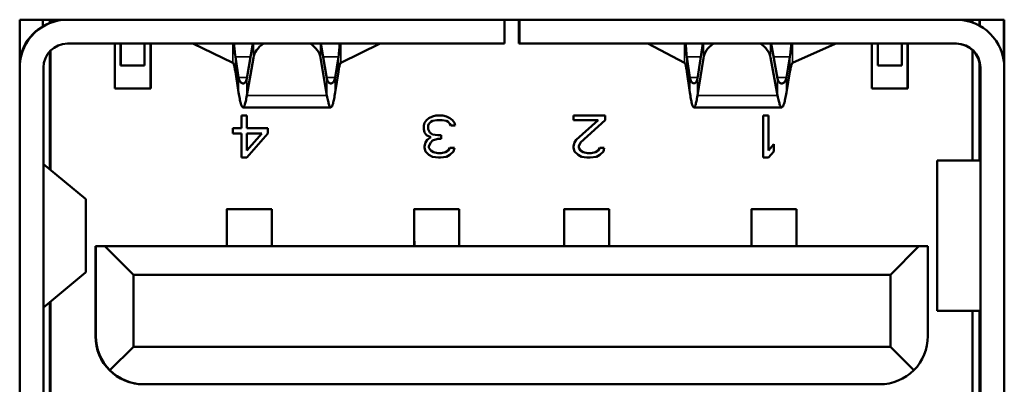
# Model space of a CAD drawing. Units: inches. Extents: x 3 to 93.2, y 4.5 to 45.2.
# Drawn here: x 38.2 to 38.7, y 37.8 to 38 of the extents above; entities that cross this region are included whole.
import ezdxf

# ---------------------------------------------------------------- set-up
doc = ezdxf.new("R2010")
doc.units = ezdxf.units.IN
doc.header["$MEASUREMENT"] = 0
doc.layers.add('Visible (ANSI)', color=7, linetype='Continuous', lineweight=50)
doc.layers.add('Visible Narrow (ANSI)', color=7, linetype='Continuous', lineweight=35)

msp = doc.modelspace()

# ---------------------------------------------------------------- linework, layer by layer
at = {"layer": 'Visible (ANSI)'}
for p, q in [((38.198, 37.46207), (38.198, 38.02333)), ((38.198, 38.02333), (38.71517, 38.02333)), ((38.21021, 38.02333), (38.21021, 38.01993)), ((38.21392, 38.0217), (38.21392, 38.02333)), ((38.21416, 38.02179), (38.21416, 38.02333)), ((38.45262, 38.01081), (38.45262, 38.02333)), ((38.46023, 38.01081), (38.46023, 38.02333)), ((38.46049, 38.02333), (38.46049, 38.01081)), ((38.69841, 38.02333), (38.69841, 38.02188)), ((38.70211, 38.02333), (38.70211, 38.02023)), ((38.70234, 38.0201), (38.70234, 38.02333)), ((38.71486, 38.02333), (38.71486, 38.00193)), ((38.71514, 37.46207), (38.71514, 38.02333)), ((38.71517, 38.02333), (38.71517, 37.46207)), ((38.21392, 37.94478), (38.21392, 38.00685)), ((38.21416, 37.94458), (38.21416, 38.0071)), ((38.45262, 38.01081), (38.22309, 38.01081)), ((38.24802, 37.98719), (38.24802, 38.01081)), ((38.25101, 38.01081), (38.25101, 37.99939)), ((38.25108, 38.01081), (38.25108, 37.99939)), ((38.2636, 37.99939), (38.2636, 38.01081)), ((38.26674, 38.01081), (38.26674, 37.98719)), ((38.26692, 38.01081), (38.26692, 37.98719)), ((38.28902, 38.0108), (38.28902, 38.01081)), ((38.28902, 38.0108), (38.31, 38.00064)), ((38.31732, 37.99242), (38.3205, 38.01081)), ((38.35941, 37.99242), (38.35626, 38.01081)), ((38.38739, 38.0108), (38.36667, 38.00064)), ((38.38739, 38.01081), (38.38739, 38.0108)), ((38.46049, 38.01081), (38.46023, 38.01081)), ((38.69002, 38.01081), (38.46049, 38.01081)), ((38.52799, 38.01081), (38.54727, 38.00064)), ((38.55398, 37.99242), (38.5569, 38.01081)), ((38.59607, 37.99242), (38.59266, 38.01081)), ((38.62632, 38.01076), (38.60393, 38.00064)), ((38.62632, 38.01081), (38.62632, 38.01079)), ((38.64566, 37.98719), (38.64566, 38.01081)), ((38.64872, 38.01081), (38.64872, 37.99939)), ((38.6488, 38.01081), (38.6488, 37.99939)), ((38.66132, 37.99939), (38.66132, 38.01081)), ((38.66438, 38.01081), (38.66438, 37.98719)), ((38.66456, 38.01081), (38.66456, 37.98719)), ((38.69841, 38.00736), (38.69841, 37.94939)), ((38.31129, 38.00388), (38.31298, 37.9931)), ((38.31733, 37.98357), (38.32074, 38.0033)), ((38.35941, 37.98357), (38.35604, 38.0033)), ((38.36541, 38.00388), (38.36373, 37.9931)), ((38.54845, 38.00387), (38.55, 37.9931)), ((38.55399, 37.98357), (38.5571, 38.00317)), ((38.59607, 37.98357), (38.59239, 38.00342)), ((38.60257, 38.00387), (38.60075, 37.9931)), ((38.21049, 37.99821), (38.21049, 37.48719)), ((38.25101, 37.99939), (38.25108, 37.99939)), ((38.25108, 37.99939), (38.2636, 37.99939)), ((38.64872, 37.99939), (38.6488, 37.99939)), ((38.6488, 37.99939), (38.66132, 37.99939)), ((38.70211, 38.00069), (38.70211, 37.94939)), ((38.70262, 37.48719), (38.70262, 37.99821)), ((38.71514, 37.99821), (38.71514, 37.98561)), ((38.31128, 37.996), (38.31298, 37.98522)), ((38.3654, 37.996), (38.36372, 37.98522)), ((38.54844, 37.996), (38.55, 37.98522)), ((38.60256, 37.996), (38.60074, 37.98522)), ((38.26692, 37.98719), (38.24802, 37.98719)), ((38.66456, 37.98719), (38.64566, 37.98719)), ((38.36143, 37.97734), (38.31529, 37.97734)), ((38.59826, 37.97734), (38.55212, 37.97734)), ((38.31456, 37.97301), (38.31456, 37.96645)), ((38.31731, 37.97301), (38.31456, 37.97301)), ((38.31731, 37.96645), (38.31731, 37.97301)), ((38.31731, 37.96645), (38.31731, 37.97301)), ((38.4116, 37.97067), (38.41068, 37.96926)), ((38.41298, 37.97161), (38.4116, 37.97067)), ((38.41482, 37.97254), (38.41298, 37.97161)), ((38.41481, 37.9702), (38.41711, 37.97067)), ((38.41666, 37.97301), (38.41482, 37.97254)), ((38.41482, 37.9702), (38.41712, 37.97067)), ((38.42033, 37.97301), (38.41666, 37.97301)), ((38.41712, 37.97067), (38.41711, 37.97067)), ((38.41712, 37.97067), (38.41987, 37.97067)), ((38.41987, 37.97067), (38.42217, 37.9702)), ((38.42217, 37.97254), (38.42033, 37.97301)), ((38.42216, 37.97254), (38.42033, 37.97301)), ((38.424, 37.97161), (38.42216, 37.97254)), ((38.42217, 37.97254), (38.42216, 37.97254)), ((38.42401, 37.97161), (38.42217, 37.97254)), ((38.42538, 37.97067), (38.424, 37.97161)), ((38.42401, 37.97161), (38.424, 37.97161)), ((38.42538, 37.97067), (38.42401, 37.97161)), ((38.4263, 37.96926), (38.42538, 37.97067)), ((38.4263, 37.96926), (38.42538, 37.97067)), ((38.42538, 37.97067), (38.42538, 37.97067)), ((38.48897, 37.97301), (38.48897, 37.97067)), ((38.5055, 37.97301), (38.48897, 37.97301)), ((38.48897, 37.97067), (38.50183, 37.97067)), ((38.50183, 37.97067), (38.49034, 37.96035)), ((38.49264, 37.95894), (38.5055, 37.97067)), ((38.49264, 37.95894), (38.5055, 37.97067)), ((38.5055, 37.97067), (38.5055, 37.97301)), ((38.5055, 37.97067), (38.5055, 37.97301)), ((38.5055, 37.97067), (38.5055, 37.97067)), ((38.58857, 37.97301), (38.58857, 37.95097)), ((38.59133, 37.97301), (38.58857, 37.97301)), ((38.59132, 37.95472), (38.59132, 37.97301)), ((38.59133, 37.95472), (38.59133, 37.97301)), ((38.30996, 37.96645), (38.30996, 37.96363)), ((38.31456, 37.96645), (38.30996, 37.96645)), ((38.32834, 37.96645), (38.31731, 37.96645)), ((38.31731, 37.96645), (38.31731, 37.96645)), ((38.32833, 37.96363), (38.32833, 37.96645)), ((38.32834, 37.96363), (38.32834, 37.96645)), ((38.41068, 37.96926), (38.41023, 37.96785)), ((38.41023, 37.96785), (38.41023, 37.96598)), ((38.41023, 37.96598), (38.41068, 37.9641)), ((38.41252, 37.96785), (38.41298, 37.96879)), ((38.41252, 37.96785), (38.41298, 37.96879)), ((38.41252, 37.96598), (38.41252, 37.96785)), ((38.41252, 37.96598), (38.41252, 37.96785)), ((38.41252, 37.96785), (38.41252, 37.96785)), ((38.41344, 37.9641), (38.41252, 37.96598)), ((38.41344, 37.9641), (38.41252, 37.96598)), ((38.41252, 37.96598), (38.41252, 37.96598)), ((38.41298, 37.96879), (38.4139, 37.96973)), ((38.41298, 37.96879), (38.4139, 37.96973)), ((38.41298, 37.96879), (38.41298, 37.96879)), ((38.4139, 37.96973), (38.41482, 37.9702)), ((38.4139, 37.96973), (38.41481, 37.9702)), ((38.4139, 37.96973), (38.4139, 37.96973)), ((38.41482, 37.9702), (38.41481, 37.9702)), ((38.42217, 37.9702), (38.42309, 37.96973)), ((38.42309, 37.96973), (38.42401, 37.96879)), ((38.42401, 37.96879), (38.42446, 37.96785)), ((38.42446, 37.96785), (38.42676, 37.96785)), ((38.42676, 37.96785), (38.4263, 37.96926)), ((38.42676, 37.96785), (38.4263, 37.96926)), ((38.4263, 37.96926), (38.4263, 37.96926)), ((38.7024, 37.94939), (38.70256, 37.96903)), ((38.30996, 37.96363), (38.31456, 37.96363)), ((38.31456, 37.96363), (38.31456, 37.95097)), ((38.31731, 37.95097), (38.32834, 37.96363)), ((38.32512, 37.96363), (38.31731, 37.95472)), ((38.31731, 37.96363), (38.32512, 37.96363)), ((38.31731, 37.95472), (38.31731, 37.96363)), ((38.31731, 37.95097), (38.32833, 37.96363)), ((38.31731, 37.95472), (38.31731, 37.96363)), ((38.31731, 37.96363), (38.31731, 37.96363)), ((38.32834, 37.96363), (38.32833, 37.96363)), ((38.41068, 37.9641), (38.4116, 37.96269)), ((38.41206, 37.96035), (38.41114, 37.95894)), ((38.4116, 37.96269), (38.4139, 37.96176)), ((38.4139, 37.96176), (38.41206, 37.96035)), ((38.41482, 37.96316), (38.41344, 37.9641)), ((38.41481, 37.96316), (38.41344, 37.9641)), ((38.41344, 37.9641), (38.41344, 37.9641)), ((38.41757, 37.96269), (38.41481, 37.96316)), ((38.41482, 37.96316), (38.41481, 37.96316)), ((38.41481, 37.95988), (38.41757, 37.96082)), ((38.41757, 37.96269), (38.41482, 37.96316)), ((38.41482, 37.95988), (38.41757, 37.96082)), ((38.41941, 37.96269), (38.41757, 37.96269)), ((38.41757, 37.96269), (38.41757, 37.96269)), ((38.41757, 37.96082), (38.41941, 37.96082)), ((38.41757, 37.96082), (38.41757, 37.96082)), ((38.41941, 37.96082), (38.41941, 37.96269)), ((38.41941, 37.96082), (38.41941, 37.96269)), ((38.49034, 37.96035), (38.48943, 37.95894)), ((38.41114, 37.95894), (38.41068, 37.95706)), ((38.41068, 37.95706), (38.41068, 37.95613)), ((38.41068, 37.95613), (38.41114, 37.95425)), ((38.41298, 37.95706), (38.4139, 37.95894)), ((38.41298, 37.95706), (38.4139, 37.95894)), ((38.41298, 37.95613), (38.41298, 37.95706)), ((38.41298, 37.95613), (38.41298, 37.95706)), ((38.41298, 37.95706), (38.41298, 37.95706)), ((38.4139, 37.95472), (38.41298, 37.95613)), ((38.4139, 37.95472), (38.41298, 37.95613)), ((38.41298, 37.95613), (38.41298, 37.95613)), ((38.4139, 37.95894), (38.41482, 37.95988)), ((38.4139, 37.95894), (38.41481, 37.95988)), ((38.4139, 37.95894), (38.4139, 37.95894)), ((38.41482, 37.95988), (38.41481, 37.95988)), ((38.42401, 37.95613), (38.42309, 37.95472)), ((38.4263, 37.95613), (38.42401, 37.95613)), ((38.42584, 37.95425), (38.4263, 37.95613)), ((38.42584, 37.95425), (38.4263, 37.95613)), ((38.48943, 37.95894), (38.48897, 37.95706)), ((38.48897, 37.95706), (38.48897, 37.95613)), ((38.48897, 37.95613), (38.48943, 37.95425)), ((38.49172, 37.95706), (38.49264, 37.95894)), ((38.49172, 37.95706), (38.49264, 37.95894)), ((38.49172, 37.95613), (38.49172, 37.95706)), ((38.49172, 37.95613), (38.49172, 37.95706)), ((38.49172, 37.95706), (38.49172, 37.95706)), ((38.49264, 37.95472), (38.49172, 37.95613)), ((38.49264, 37.95472), (38.49172, 37.95613)), ((38.49172, 37.95613), (38.49172, 37.95613)), ((38.49264, 37.95894), (38.49264, 37.95894)), ((38.50275, 37.95613), (38.50183, 37.95472)), ((38.50504, 37.95613), (38.50275, 37.95613)), ((38.50458, 37.95425), (38.50504, 37.95613)), ((38.50458, 37.95425), (38.50504, 37.95613)), ((38.59408, 37.958), (38.59133, 37.95472)), ((38.59408, 37.95425), (38.59408, 37.958)), ((38.59408, 37.95425), (38.59408, 37.958)), ((38.70257, 37.95923), (38.70257, 37.94939)), ((38.31456, 37.95097), (38.31731, 37.95097)), ((38.31731, 37.95472), (38.31731, 37.95472)), ((38.41114, 37.95425), (38.41298, 37.95237)), ((38.41298, 37.95237), (38.41482, 37.95144)), ((38.41528, 37.95378), (38.4139, 37.95472)), ((38.41527, 37.95378), (38.4139, 37.95472)), ((38.4139, 37.95472), (38.4139, 37.95472)), ((38.41482, 37.95144), (38.41803, 37.95097)), ((38.41757, 37.95331), (38.41527, 37.95378)), ((38.41528, 37.95378), (38.41527, 37.95378)), ((38.41757, 37.95331), (38.41528, 37.95378)), ((38.41941, 37.95331), (38.41757, 37.95331)), ((38.41757, 37.95331), (38.41757, 37.95331)), ((38.41803, 37.95097), (38.41895, 37.95097)), ((38.41895, 37.95097), (38.42217, 37.95144)), ((38.41895, 37.95097), (38.42216, 37.95144)), ((38.42171, 37.95378), (38.41941, 37.95331)), ((38.42309, 37.95472), (38.42171, 37.95378)), ((38.42216, 37.95144), (38.424, 37.95237)), ((38.42217, 37.95144), (38.42216, 37.95144)), ((38.42217, 37.95144), (38.42401, 37.95237)), ((38.424, 37.95237), (38.42584, 37.95425)), ((38.42401, 37.95237), (38.424, 37.95237)), ((38.42401, 37.95237), (38.42584, 37.95425)), ((38.42584, 37.95425), (38.42584, 37.95425)), ((38.48943, 37.95425), (38.49126, 37.95237)), ((38.49126, 37.95237), (38.4931, 37.95144)), ((38.49402, 37.95378), (38.49264, 37.95472)), ((38.49401, 37.95378), (38.49264, 37.95472)), ((38.49264, 37.95472), (38.49264, 37.95472)), ((38.4931, 37.95144), (38.49586, 37.95097)), ((38.49631, 37.95331), (38.49401, 37.95378)), ((38.49402, 37.95378), (38.49401, 37.95378)), ((38.49631, 37.95331), (38.49402, 37.95378)), ((38.49586, 37.95097), (38.49769, 37.95097)), ((38.49815, 37.95331), (38.49631, 37.95331)), ((38.49631, 37.95331), (38.49631, 37.95331)), ((38.49769, 37.95097), (38.50091, 37.95144)), ((38.49769, 37.95097), (38.5009, 37.95144)), ((38.50045, 37.95378), (38.49815, 37.95331)), ((38.50183, 37.95472), (38.50045, 37.95378)), ((38.5009, 37.95144), (38.50274, 37.95237)), ((38.50091, 37.95144), (38.5009, 37.95144)), ((38.50091, 37.95144), (38.50275, 37.95237)), ((38.50274, 37.95237), (38.50458, 37.95425)), ((38.50275, 37.95237), (38.50274, 37.95237)), ((38.50275, 37.95237), (38.50458, 37.95425)), ((38.50458, 37.95425), (38.50458, 37.95425)), ((38.58857, 37.95097), (38.59133, 37.95097)), ((38.59133, 37.95472), (38.59132, 37.95472)), ((38.59132, 37.95097), (38.59408, 37.95425)), ((38.59133, 37.95097), (38.59408, 37.95425)), ((38.59408, 37.95425), (38.59408, 37.95425)), ((38.21051, 37.94761), (38.23259, 37.92928)), ((38.6801, 37.94939), (38.67996, 37.94939)), ((38.67996, 37.87065), (38.67996, 37.94939)), ((38.6801, 37.94939), (38.7025, 37.94939)), ((38.7025, 37.94939), (38.70257, 37.94939)), ((38.23272, 37.89098), (38.23272, 37.92907)), ((38.33045, 37.924), (38.30683, 37.924)), ((38.42888, 37.924), (38.40526, 37.924)), ((38.50762, 37.924), (38.484, 37.924)), ((38.60604, 37.924), (38.58242, 37.924)), ((38.30682, 37.92239), (38.30677, 37.90451)), ((38.40525, 37.92239), (38.4052, 37.90451)), ((38.48399, 37.92239), (38.48394, 37.90451)), ((38.58241, 37.92239), (38.58236, 37.90451)), ((38.3068, 37.90451), (38.30682, 37.91288)), ((38.40523, 37.90451), (38.40525, 37.91288)), ((38.48397, 37.90451), (38.48399, 37.91288)), ((38.58239, 37.90451), (38.58241, 37.91288)), ((38.23778, 37.90451), (38.23801, 37.90451)), ((38.23778, 37.90451), (38.23778, 37.85727)), ((38.24274, 37.90451), (38.23801, 37.90451)), ((38.23801, 37.90451), (38.23801, 37.85727)), ((38.24274, 37.90451), (38.6703, 37.90451)), ((38.25772, 37.88955), (38.24274, 37.90451)), ((38.65536, 37.88955), (38.6703, 37.90451)), ((38.67502, 37.90451), (38.6703, 37.90451)), ((38.67502, 37.90451), (38.67502, 37.85727)), ((38.21051, 37.87243), (38.23259, 37.89076)), ((38.25772, 37.88955), (38.65536, 37.88955)), ((38.25772, 37.88955), (38.25772, 37.85175)), ((38.65536, 37.88955), (38.65536, 37.85175)), ((38.21392, 37.65136), (38.21392, 37.87526)), ((38.21416, 37.8053), (38.21416, 37.87546)), ((38.6801, 37.87065), (38.67996, 37.87065)), ((38.6801, 37.87065), (38.7025, 37.87065)), ((38.69841, 37.87065), (38.69841, 37.8053)), ((38.70211, 37.87065), (38.70211, 37.65136)), ((38.70256, 37.85101), (38.7024, 37.87065)), ((38.7025, 37.87065), (38.70257, 37.87065)), ((38.70257, 37.87065), (38.70257, 37.86081)), ((38.25772, 37.85175), (38.2454, 37.83945)), ((38.25772, 37.85175), (38.65536, 37.85175)), ((38.66765, 37.83945), (38.65536, 37.85175)), ((38.26321, 37.83207), (38.26298, 37.83207)), ((38.26321, 37.83207), (38.64982, 37.83207))]:
    msp.add_line(p, q, dxfattribs=at)
for centre, start, end in [((38.22309, 37.99821), 90, 180), ((38.68976, 37.99821), 0, 90), ((38.69002, 37.99821), 0, 90)]:
    msp.add_arc(centre, 0.0126, start, end, dxfattribs=at)
for centre, major_axis, ratio, start_param, end_param in [((38.22309, 37.99821), (0.00126, 0.02509), 1, 0.05029, 1.570796), ((38.22283, 37.99821), (0, 0.02512), 1, 0, 1.417472), ((38.69002, 37.99821), (0, 0.02512), 1, 4.712389, 6.283185), ((38.70218, 38.0242), (0, 0.00512), 0.00076, 1.740846, 2.468909), ((38.70218, 38.0242), (0, -0.00512), 0.00076, 0.670566, 1.400747), ((38.70227, 38.0242), (0, 0.00512), 0.00076, 1.740846, 2.484633), ((38.70227, 38.0242), (0, -0.00512), 0.00076, 0.654795, 1.400747), ((38.33839, 38.00178), (-0.01778, -0.00001), 0.707107, 5.480968, 6.161102), ((38.33839, 38.00178), (0.01778, 0.00001), 0.707107, 0.119935, 0.800068), ((38.57476, 38.00178), (-0.01778, -0.00001), 0.707107, 5.480991, 6.171076), ((38.57476, 38.00178), (0.01778, 0.00001), 0.707107, 0.129884, 0.800046), ((38.70235, 38.00038), (0, -0.00925), 0.00076, 4.883185, 7.617748), ((38.70256, 37.95923), (0, 0.00984), 0.00076, 4.712389, 6.376373), ((38.22311, 37.94767), (-0.01267, 0.00005), 0.08449, 0.087864, 0.102399), ((38.30683, 37.87666), (0, 0.04734), 0.00076, 5.341402, 6.544985), ((38.33045, 37.87666), (0, 0.04734), 0.00076, 5.341402, 6.283185), ((38.40526, 37.87666), (0, 0.04734), 0.00076, 5.341402, 6.544985), ((38.42888, 37.87666), (0, 0.04734), 0.00076, 5.341402, 6.283185), ((38.484, 37.87666), (0, 0.04734), 0.00076, 5.341402, 6.544985), ((38.50762, 37.87666), (0, 0.04734), 0.00076, 5.341402, 6.283185), ((38.58242, 37.87666), (0, 0.04734), 0.00076, 5.341402, 6.544985), ((38.60604, 37.87666), (0, 0.04734), 0.00076, 5.341402, 6.283185), ((38.30683, 37.87666), (0, 0.0375), 0.00076, 5.549593, 6.544985), ((38.40526, 37.87666), (0, 0.0375), 0.00076, 5.549593, 6.544985), ((38.484, 37.87666), (0, 0.0375), 0.00076, 5.549593, 6.544985), ((38.58242, 37.87666), (0, 0.0375), 0.00076, 5.549593, 6.544985), ((38.22311, 37.87238), (-0.01267, -0.00005), 0.08449, 6.180786, 6.195322), ((38.26298, 37.85727), (0, -0.0252), 1, 4.712389, 6.283185), ((38.26324, 37.85727), (-0.02523, 0), 0.998686, 0, 0.785398), ((38.64985, 37.85727), (0, 0.0252), 0.998684, 3.926991, 4.712389), ((38.70256, 37.86081), (0, -0.00984), 0.00076, 6.189999, 7.853982), ((38.26324, 37.85727), (0.01783, 0.01782), 0.998685, 3.141154, 3.926552), ((38.64985, 37.85727), (0.01783, 0.01782), 0.998685, 3.926552, 4.71195)]:
    msp.add_ellipse(centre, major_axis=major_axis, ratio=ratio, start_param=start_param, end_param=end_param, dxfattribs=at)
for points, knots in [([(38.31062, 38.01081), (38.31063, 38.01068), (38.31064, 38.01055), (38.3107, 38.00961), (38.31076, 38.00865), (38.31095, 38.00645), (38.31108, 38.00522), (38.31129, 38.00388)], [-0.02888139, -0.02888139, -0.02888139, -0.02888139, -0.02655942, -0.02655942, -0.01321985, -0.01321985, 0, 0, 0, 0]), ([(38.36607, 38.01081), (38.36606, 38.01068), (38.36605, 38.01055), (38.36598, 38.00961), (38.36593, 38.00865), (38.36575, 38.00645), (38.36562, 38.00522), (38.36541, 38.00388)], [0.02423802, 0.02423802, 0.02423802, 0.02423802, 0.02655998, 0.02655998, 0.03989955, 0.03989955, 0.0531194, 0.0531194, 0.0531194, 0.0531194]), ([(38.54783, 38.01081), (38.54784, 38.01068), (38.54785, 38.01054), (38.54791, 38.0096), (38.54796, 38.00864), (38.54814, 38.00644), (38.54826, 38.00521), (38.54845, 38.00387)], [-0.02891028, -0.02891028, -0.02891028, -0.02891028, -0.02654601, -0.02654601, -0.01322271, -0.01322271, 0, 0, 0, 0]), ([(38.60328, 38.01081), (38.60327, 38.01068), (38.60326, 38.01054), (38.60319, 38.0096), (38.60313, 38.00864), (38.60293, 38.00644), (38.60279, 38.00521), (38.60257, 38.00387)], [0.0241934, 0.0241934, 0.0241934, 0.0241934, 0.0265567, 0.0265567, 0.03990444, 0.03990444, 0.05311266, 0.05311266, 0.05311266, 0.05311266]), ([(38.31, 38.00064), (38.31015, 38.00057), (38.31029, 38.00034), (38.31043, 37.99996), (38.31057, 37.99957), (38.31071, 37.99904), (38.31086, 37.99837), (38.311, 37.9977), (38.31114, 37.9969), (38.31128, 37.996)], [0, 0, 0, 0, 0.333333, 0.333333, 0.333333, 0.666667, 0.666667, 0.666667, 1, 1, 1, 1]), ([(38.36667, 38.00064), (38.36653, 38.00057), (38.36639, 38.00034), (38.36624, 37.99996), (38.3661, 37.99957), (38.36596, 37.99904), (38.36582, 37.99837), (38.36568, 37.9977), (38.36554, 37.9969), (38.3654, 37.996)], [0, 0, 0, 0, 0.333333, 0.333333, 0.333333, 0.666667, 0.666667, 0.666667, 1, 1, 1, 1]), ([(38.54727, 38.00064), (38.5474, 38.00057), (38.54753, 38.00034), (38.54766, 37.99996), (38.54779, 37.99957), (38.54792, 37.99904), (38.54805, 37.99837), (38.54818, 37.9977), (38.54831, 37.9969), (38.54844, 37.996)], [0, 0, 0, 0, 0.333333, 0.333333, 0.333333, 0.666667, 0.666667, 0.666667, 1, 1, 1, 1]), ([(38.60393, 38.00064), (38.60378, 38.00057), (38.60363, 38.00034), (38.60348, 37.99996), (38.60332, 37.99957), (38.60317, 37.99904), (38.60302, 37.99837), (38.60287, 37.9977), (38.60271, 37.9969), (38.60256, 37.996)], [0, 0, 0, 0, 0.333333, 0.333333, 0.333333, 0.666667, 0.666667, 0.666667, 1, 1, 1, 1]), ([(38.31298, 37.9931), (38.31306, 37.99262), (38.31317, 37.99219), (38.31346, 37.99142), (38.31364, 37.99108), (38.31422, 37.99025), (38.31469, 37.98994), (38.31562, 37.98981), (38.31608, 37.99), (38.31667, 37.99066), (38.31684, 37.99093), (38.31713, 37.9916), (38.31725, 37.99199), (38.31732, 37.99242)], [0.00000085, 0.00000085, 0.00000085, 0.00000085, 0.00475361, 0.00475361, 0.0095853, 0.0095853, 0.01943085, 0.01943085, 0.02927642, 0.02927642, 0.03410868, 0.03410868, 0.038862, 0.038862, 0.038862, 0.038862]), ([(38.36373, 37.9931), (38.36365, 37.99262), (38.36354, 37.99219), (38.36325, 37.99142), (38.36308, 37.99108), (38.36249, 37.99025), (38.36203, 37.98994), (38.3611, 37.98981), (38.36064, 37.99), (38.36006, 37.99066), (38.35988, 37.99093), (38.3596, 37.9916), (38.35948, 37.99199), (38.35941, 37.99242)], [-0.03886202, -0.03886202, -0.03886202, -0.03886202, -0.03410925, -0.03410925, -0.02927756, -0.02927756, -0.019432, -0.019432, -0.00958643, -0.00958643, -0.00475416, -0.00475416, -0.00000085, -0.00000085, -0.00000085, -0.00000085]), ([(38.55, 37.9931), (38.55007, 37.99261), (38.55018, 37.99217), (38.55045, 37.9914), (38.55061, 37.99106), (38.55115, 37.99024), (38.55157, 37.98993), (38.55242, 37.98981), (38.55284, 37.98999), (38.55338, 37.99064), (38.55354, 37.99092), (38.55381, 37.99159), (38.55391, 37.99198), (38.55398, 37.99242)], [0.00000155, 0.00000155, 0.00000155, 0.00000155, 0.00479312, 0.00479312, 0.00965322, 0.00965322, 0.01931796, 0.01931796, 0.02898261, 0.02898261, 0.03384313, 0.03384313, 0.03863513, 0.03863513, 0.03863513, 0.03863513]), ([(38.60075, 37.9931), (38.60067, 37.99262), (38.60055, 37.99219), (38.60024, 37.99143), (38.60005, 37.9911), (38.59942, 37.99025), (38.59891, 37.98994), (38.5979, 37.98981), (38.59739, 37.99), (38.59676, 37.99067), (38.59658, 37.99094), (38.59627, 37.9916), (38.59615, 37.99199), (38.59607, 37.99242)], [-0.03914901, -0.03914901, -0.03914901, -0.03914901, -0.0344332, -0.0344332, -0.02962623, -0.02962623, -0.01957623, -0.01957623, -0.00952632, -0.00952632, -0.00471848, -0.00471848, -0.00000181, -0.00000181, -0.00000181, -0.00000181]), ([(38.31298, 37.98522), (38.31317, 37.98399), (38.31336, 37.98288), (38.31375, 37.98093), (38.31394, 37.98009), (38.31447, 37.97821), (38.31481, 37.97752), (38.3155, 37.97723), (38.31583, 37.97763), (38.31637, 37.97909), (38.31656, 37.97978), (38.31695, 37.98147), (38.31714, 37.98245), (38.31733, 37.98357)], [0.000001, 0.000001, 0.000001, 0.000001, 0.01212325, 0.01212325, 0.02423952, 0.02423952, 0.04565368, 0.04565368, 0.06706784, 0.06706784, 0.07918411, 0.07918411, 0.09130635, 0.09130635, 0.09130635, 0.09130635]), ([(38.36372, 37.98522), (38.36353, 37.98399), (38.36334, 37.98288), (38.36296, 37.98093), (38.36277, 37.98009), (38.36224, 37.97821), (38.3619, 37.97752), (38.36123, 37.97723), (38.3609, 37.97763), (38.36037, 37.97909), (38.36018, 37.97978), (38.3598, 37.98147), (38.35961, 37.98245), (38.35941, 37.98357)], [-0.09130635, -0.09130635, -0.09130635, -0.09130635, -0.07918411, -0.07918411, -0.06706784, -0.06706784, -0.04565368, -0.04565368, -0.02423952, -0.02423952, -0.01212325, -0.01212325, -0.000001, -0.000001, -0.000001, -0.000001]), ([(38.55, 37.98522), (38.55017, 37.98399), (38.55035, 37.98288), (38.5507, 37.98092), (38.55088, 37.98009), (38.55137, 37.97821), (38.55168, 37.97752), (38.55231, 37.97723), (38.55262, 37.97763), (38.55311, 37.97909), (38.55328, 37.97978), (38.55364, 37.98146), (38.55381, 37.98245), (38.55399, 37.98357)], [0.000001, 0.000001, 0.000001, 0.000001, 0.01212159, 0.01212159, 0.02423621, 0.02423621, 0.04560046, 0.04560046, 0.06696472, 0.06696472, 0.07907934, 0.07907934, 0.09119993, 0.09119993, 0.09119993, 0.09119993]), ([(38.60074, 37.98522), (38.60053, 37.98399), (38.60033, 37.98288), (38.59991, 37.98093), (38.59971, 37.98009), (38.59914, 37.97821), (38.59877, 37.97752), (38.59804, 37.97723), (38.59768, 37.97763), (38.59711, 37.97909), (38.5969, 37.97978), (38.59649, 37.98147), (38.59628, 37.98246), (38.59607, 37.98357)], [-0.09142187, -0.09142187, -0.09142187, -0.09142187, -0.07929786, -0.07929786, -0.06717982, -0.06717982, -0.04571144, -0.04571144, -0.02424306, -0.02424306, -0.01212501, -0.01212501, -0.000001, -0.000001, -0.000001, -0.000001])]:
    msp.add_open_spline(points, degree=3, knots=knots, dxfattribs=at)
for points in [[(38.23259, 37.92928), (38.23267, 37.92921), (38.23272, 37.92914), (38.23272, 37.92907)], [(38.23259, 37.89076), (38.23267, 37.89083), (38.23272, 37.89091), (38.23272, 37.89098)]]:
    msp.add_open_spline(points, degree=3, dxfattribs=at)
at = {"layer": 'Visible Narrow (ANSI)'}
for p, q in [((38.31, 38.01081), (38.31, 38.00064)), ((38.32073, 38.01081), (38.32074, 38.0033)), ((38.35603, 38.01081), (38.35604, 38.0033)), ((38.36667, 38.00064), (38.36667, 38.01081)), ((38.54727, 38.01081), (38.54727, 38.00064)), ((38.55709, 38.01081), (38.5571, 38.00317)), ((38.59239, 38.01081), (38.59239, 38.00342)), ((38.60393, 38.00064), (38.60393, 38.01081)), ((38.31129, 38.00388), (38.31128, 37.996)), ((38.3193, 38.00388), (38.31129, 38.00388)), ((38.36541, 38.00388), (38.35745, 38.00388)), ((38.3654, 37.996), (38.36541, 38.00388)), ((38.54845, 38.00387), (38.54844, 37.996)), ((38.5558, 38.00387), (38.54845, 38.00387)), ((38.60257, 38.00387), (38.59394, 38.00387)), ((38.60256, 37.996), (38.60257, 38.00387)), ((38.70262, 37.99821), (38.70235, 37.99821)), ((38.31744, 37.9931), (38.31298, 37.9931)), ((38.31298, 37.9931), (38.31298, 37.98522)), ((38.31732, 37.99242), (38.31733, 37.98357)), ((38.36373, 37.9931), (38.35929, 37.9931)), ((38.35941, 37.98357), (38.35941, 37.99242)), ((38.36372, 37.98522), (38.36373, 37.9931)), ((38.55409, 37.9931), (38.55, 37.9931)), ((38.55, 37.9931), (38.55, 37.98522)), ((38.55398, 37.99242), (38.55399, 37.98357)), ((38.60075, 37.9931), (38.59594, 37.9931)), ((38.59607, 37.98357), (38.59607, 37.99242)), ((38.60074, 37.98522), (38.60075, 37.9931)), ((38.31733, 37.98357), (38.35941, 37.98357)), ((38.55399, 37.98357), (38.59607, 37.98357)), ((38.70256, 37.96903), (38.70256, 37.96903)), ((38.21051, 37.87243), (38.21051, 37.94761)), ((38.6801, 37.87065), (38.6801, 37.94939)), ((38.7025, 37.87065), (38.7025, 37.94939)), ((38.70257, 37.87065), (38.70257, 37.94939)), ((38.23259, 37.89076), (38.23259, 37.92928)), ((38.30682, 37.91288), (38.30684, 37.91288)), ((38.40525, 37.91288), (38.40526, 37.91288)), ((38.484, 37.91288), (38.48399, 37.91288)), ((38.58243, 37.91288), (38.58241, 37.91288)), ((38.23801, 37.85727), (38.23778, 37.85727)), ((38.70256, 37.85101), (38.70256, 37.85101))]:
    msp.add_line(p, q, dxfattribs=at)

doc.saveas('drawing.dxf')
